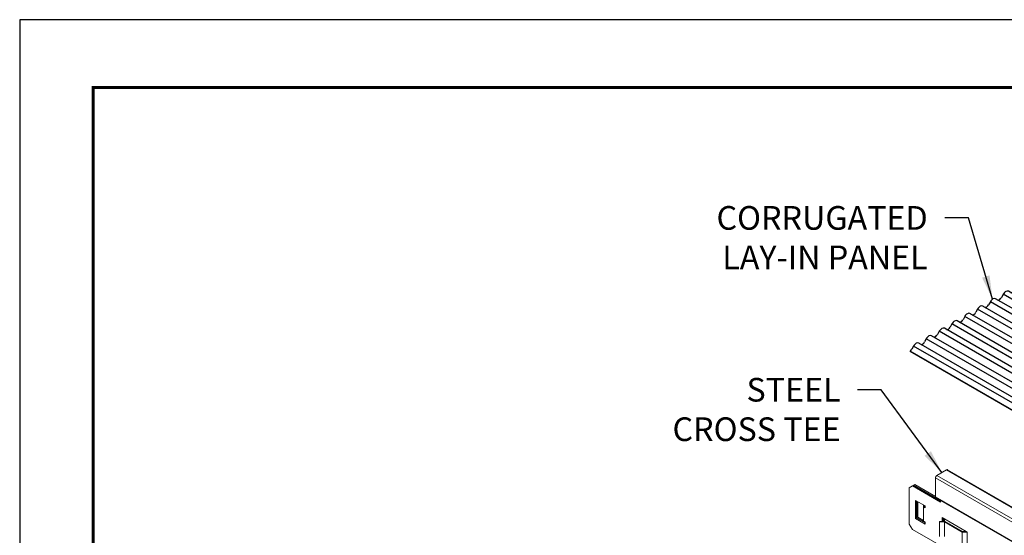
# Model space of a CAD drawing. Units: inches. Extents: x 3 to 130, y 3 to 12.
# Drawn here: x 3 to 8, y 9 to 12 of the extents above; entities that cross this region are included whole.
import ezdxf

# ---------------------------------------------------------------- set-up
doc = ezdxf.new("R2010")
doc.units = ezdxf.units.IN
doc.header["$MEASUREMENT"] = 0
doc.layers.get('0').update_dxf_attribs({"linetype": 'CONTINUOUS'})
doc.layers.get('Defpoints').update_dxf_attribs({"color": 252, "linetype": 'CONTINUOUS'})
doc.layers.add('DETAIL', color=1, linetype='CONTINUOUS')
doc.layers.add('DIM', color=1, linetype='CONTINUOUS')
doc.styles.add('STD', font='arial.ttf')
doc.dimstyles.new('F-DIM4$7', dxfattribs={"dimscale": 4, "dimtxt": 0.125, "dimasz": 0.125, "dimexe": 0.14, "dimexo": 0.07, "dimgap": 0.09, "dimtad": 0, "dimtih": 1, "dimtoh": 1, "dimdec": 4, "dimzin": 3, "dimdsep": 46, "dimlunit": 5, "dimtxsty": 'STD', "dimcen": 0, "dimclrd": 256, "dimclre": 3, "dimclrt": 256, "dimadec": 0, "dimazin": 0, "dimtfac": 1, "dimtdec": 3, "dimtofl": 0, "dimtmove": 0, "dimatfit": 3, "dimfxl": 1, "dimfrac": 2, "dimtolj": 1, "dimtzin": 0, "dimarcsym": 1})

# ---------------------------------------------------------------- blocks, each defined once
blk = doc.blocks.new('CORRUGATED_PANEL')
at = {"layer": 'DETAIL'}
for p, q in [((-10.676, 20.429), (-10.713, 20.362)), ((-5.958, 17.704), (-10.676, 20.429)), ((-10.947, 20.272), (-10.984, 20.206)), ((-6.227, 17.551), (-10.945, 20.275)), ((-6.069, 17.584), (-10.836, 20.336)), ((-6.611, 17.272), (-11.377, 20.024)), ((-11.217, 20.116), (-11.255, 20.049)), ((-6.499, 17.392), (-11.217, 20.116)), ((-6.34, 17.428), (-11.107, 20.18)), ((-11.759, 19.804), (-11.796, 19.737)), ((-7.04, 17.079), (-11.759, 19.804)), ((-6.881, 17.115), (-11.648, 19.867)), ((-11.488, 19.96), (-11.525, 19.893)), ((-6.769, 17.236), (-11.488, 19.96)), ((-12.029, 19.647), (-12.067, 19.581)), ((-7.309, 16.926), (-12.028, 19.65)), ((-7.152, 16.959), (-11.919, 19.711)), ((-7.693, 16.647), (-12.46, 19.399)), ((-12.3, 19.491), (-12.337, 19.424)), ((-7.581, 16.767), (-12.3, 19.491)), ((-7.423, 16.803), (-12.189, 19.555)), ((-12.841, 19.179), (-12.878, 19.112)), ((-8.121, 16.457), (-12.84, 19.181)), ((-7.964, 16.49), (-12.731, 19.242)), ((-12.57, 19.335), (-12.608, 19.268)), ((-7.852, 16.611), (-12.57, 19.335)), ((-13.112, 19.022), (-13.149, 18.956)), ((-8.393, 16.298), (-13.112, 19.022)), ((-8.235, 16.334), (-13.001, 19.086)), ((-8.776, 16.022), (-13.542, 18.774)), ((-13.382, 18.866), (-13.42, 18.799)), ((-8.664, 16.142), (-13.382, 18.866)), ((-8.505, 16.178), (-13.272, 18.93)), ((-13.924, 18.554), (-13.961, 18.487)), ((-9.204, 15.832), (-13.922, 18.556)), ((-9.046, 15.865), (-13.813, 18.617)), ((-13.653, 18.71), (-13.69, 18.643)), ((-8.935, 15.986), (-13.653, 18.71)), ((-9.278, 15.722), (-13.996, 18.446)), ((-13.996, 18.446), (-13.996, 18.44)), ((-9.267, 15.71), (-13.996, 18.44)), ((-5.958, 17.704), (-5.995, 17.638)), ((-5.945, 17.698), (-5.982, 17.631)), ((-6.228, 17.548), (-6.266, 17.481)), ((-6.216, 17.542), (-6.253, 17.475)), ((-6.093, 17.567), (-6.13, 17.591)), ((-6.08, 17.588), (-6.118, 17.612)), ((-6.634, 17.255), (-6.672, 17.279)), ((-6.622, 17.276), (-6.659, 17.3)), ((-6.499, 17.392), (-6.536, 17.325)), ((-6.486, 17.385), (-6.524, 17.319)), ((-6.364, 17.411), (-6.401, 17.435)), ((-6.351, 17.432), (-6.388, 17.456)), ((-7.04, 17.079), (-7.077, 17.013)), ((-7.028, 17.073), (-7.065, 17.006)), ((-6.905, 17.099), (-6.942, 17.122)), ((-6.892, 17.12), (-6.93, 17.143)), ((-6.77, 17.236), (-6.807, 17.169)), ((-6.757, 17.229), (-6.794, 17.162)), ((-7.311, 16.923), (-7.348, 16.856)), ((-7.298, 16.917), (-7.336, 16.85)), ((-7.175, 16.942), (-7.213, 16.966)), ((-7.163, 16.963), (-7.2, 16.987)), ((-7.717, 16.63), (-7.754, 16.654)), ((-7.704, 16.651), (-7.742, 16.675)), ((-7.581, 16.767), (-7.619, 16.7)), ((-7.569, 16.76), (-7.606, 16.694)), ((-7.446, 16.786), (-7.483, 16.81)), ((-7.434, 16.807), (-7.471, 16.831)), ((-8.123, 16.454), (-8.16, 16.388)), ((-8.11, 16.448), (-8.147, 16.381)), ((-7.987, 16.474), (-8.025, 16.497)), ((-7.975, 16.495), (-8.012, 16.518)), ((-7.852, 16.611), (-7.889, 16.544)), ((-7.84, 16.604), (-7.877, 16.537)), ((-8.393, 16.298), (-8.431, 16.231)), ((-8.381, 16.292), (-8.418, 16.225)), ((-8.258, 16.317), (-8.295, 16.341)), ((-8.245, 16.338), (-8.283, 16.362)), ((-8.799, 16.005), (-8.837, 16.029)), ((-8.787, 16.026), (-8.824, 16.05)), ((-8.664, 16.142), (-8.701, 16.075)), ((-8.651, 16.135), (-8.689, 16.069)), ((-8.529, 16.161), (-8.566, 16.185)), ((-8.516, 16.182), (-8.553, 16.206)), ((-9.205, 15.829), (-9.243, 15.763)), ((-9.193, 15.823), (-9.23, 15.756)), ((-9.07, 15.849), (-9.107, 15.872)), ((-9.057, 15.87), (-9.095, 15.893)), ((-8.935, 15.986), (-8.972, 15.919)), ((-8.922, 15.979), (-8.959, 15.912)), ((-9.278, 15.722), (-9.267, 15.71))]:
    blk.add_line(p, q, dxfattribs=at)
for centre, major_axis, start_param, end_param in [((-11.162, 20.087), (-0.054, -0.0935), 3.116763, 4.73633), ((-11.027, 20.228), (-0.0417, -0.0723), 6.496456, 7.877923), ((-10.891, 20.244), (-0.054, -0.0935), 3.116763, 4.73633), ((-10.756, 20.384), (-0.0417, -0.0723), 6.496456, 7.877923), ((-11.433, 19.931), (-0.054, -0.0935), 3.116763, 4.73633), ((-11.297, 20.072), (-0.0417, -0.0723), 6.497495, 7.877923), ((-11.703, 19.775), (-0.054, -0.0935), 3.116763, 4.73633), ((-11.568, 19.915), (-0.0417, -0.0723), 6.496456, 7.877923), ((-12.245, 19.462), (-0.054, -0.0935), 3.116763, 4.73633), ((-12.109, 19.603), (-0.0417, -0.0723), 6.497495, 7.877923), ((-11.974, 19.619), (-0.054, -0.0935), 3.116763, 4.73633), ((-11.839, 19.759), (-0.0417, -0.0723), 6.496456, 7.877923), ((-12.515, 19.306), (-0.054, -0.0935), 3.116763, 4.73633), ((-12.38, 19.447), (-0.0417, -0.0723), 6.496456, 7.877923), ((-12.786, 19.15), (-0.054, -0.0935), 3.116763, 4.73633), ((-12.65, 19.29), (-0.0417, -0.0723), 6.496456, 7.877923), ((-13.327, 18.837), (-0.054, -0.0935), 3.116763, 4.73633), ((-13.192, 18.978), (-0.0417, -0.0723), 6.497495, 7.877923), ((-13.056, 18.994), (-0.054, -0.0935), 3.116763, 4.73633), ((-12.921, 19.134), (-0.0417, -0.0723), 6.496456, 7.877923), ((-13.598, 18.681), (-0.054, -0.0935), 3.116763, 4.73633), ((-13.462, 18.822), (-0.0417, -0.0723), 6.496456, 7.877923), ((-13.868, 18.525), (-0.054, -0.0935), 3.116763, 4.73633), ((-13.733, 18.665), (-0.0417, -0.0723), 6.496456, 7.877923), ((-14.004, 18.509), (-0.0417, -0.0723), 7.198235, 7.877923), ((-6.308, 17.504), (0.0417, 0.0723), 3.116763, 4.73633), ((-6.173, 17.519), (0.054, 0.0935), -0.02483, 1.594737), ((-6.173, 17.519), (0.0417, 0.0723), -0.02483, 1.594737), ((-6.038, 17.66), (0.054, 0.0935), 3.116763, 4.73633), ((-6.038, 17.66), (0.0417, 0.0723), 3.116763, 4.73633), ((-6.714, 17.207), (0.054, 0.0935), -0.02483, 1.594737), ((-6.714, 17.207), (0.0417, 0.0723), -0.02483, 1.594737), ((-6.579, 17.347), (0.054, 0.0935), 3.116763, 4.73633), ((-6.579, 17.347), (0.0417, 0.0723), 3.116763, 4.73633), ((-6.444, 17.363), (0.054, 0.0935), -0.02483, 1.594737), ((-6.444, 17.363), (0.0417, 0.0723), -0.02483, 1.594737), ((-6.308, 17.504), (0.054, 0.0935), 3.116763, 4.73633), ((-6.985, 17.051), (0.054, 0.0935), -0.02483, 1.594737), ((-6.985, 17.051), (0.0417, 0.0723), -0.02483, 1.594737), ((-6.85, 17.191), (0.054, 0.0935), 3.116763, 4.73633), ((-6.85, 17.191), (0.0417, 0.0723), 3.116763, 4.73633), ((-7.391, 16.879), (0.0417, 0.0723), 3.116763, 4.73633), ((-7.256, 16.894), (0.054, 0.0935), -0.02483, 1.594737), ((-7.256, 16.894), (0.0417, 0.0723), -0.02483, 1.594737), ((-7.12, 17.035), (0.054, 0.0935), 3.116763, 4.73633), ((-7.12, 17.035), (0.0417, 0.0723), 3.116763, 4.73633), ((-7.797, 16.582), (0.054, 0.0935), -0.02483, 1.594737), ((-7.797, 16.582), (0.0417, 0.0723), -0.02483, 1.594737), ((-7.661, 16.722), (0.054, 0.0935), 3.116763, 4.73633), ((-7.661, 16.722), (0.0417, 0.0723), 3.116763, 4.73633), ((-7.526, 16.738), (0.054, 0.0935), -0.02483, 1.594737), ((-7.526, 16.738), (0.0417, 0.0723), -0.02483, 1.594737), ((-7.391, 16.879), (0.054, 0.0935), 3.116763, 4.73633), ((-8.067, 16.426), (0.054, 0.0935), -0.02483, 1.594737), ((-8.067, 16.426), (0.0417, 0.0723), -0.02483, 1.594737), ((-7.932, 16.566), (0.054, 0.0935), 3.116763, 4.73633), ((-7.932, 16.566), (0.0417, 0.0723), 3.116763, 4.73633), ((-8.473, 16.254), (0.0417, 0.0723), 3.116763, 4.73633), ((-8.338, 16.269), (0.054, 0.0935), -0.02483, 1.594737), ((-8.338, 16.269), (0.0417, 0.0723), -0.02483, 1.594737), ((-8.203, 16.41), (0.054, 0.0935), 3.116763, 4.73633), ((-8.203, 16.41), (0.0417, 0.0723), 3.116763, 4.73633), ((-8.879, 15.957), (0.054, 0.0935), -0.02483, 1.594737), ((-8.879, 15.957), (0.0417, 0.0723), -0.02483, 1.594737), ((-8.744, 16.097), (0.054, 0.0935), 3.116763, 4.73633), ((-8.744, 16.097), (0.0417, 0.0723), 3.116763, 4.73633), ((-8.609, 16.113), (0.054, 0.0935), -0.02483, 1.594737), ((-8.609, 16.113), (0.0417, 0.0723), -0.02483, 1.594737), ((-8.473, 16.254), (0.054, 0.0935), 3.116763, 4.73633), ((-9.15, 15.801), (0.054, 0.0935), -0.02483, 1.594737), ((-9.15, 15.801), (0.0417, 0.0723), -0.02483, 1.594737), ((-9.015, 15.941), (0.054, 0.0935), 3.116763, 4.73633), ((-9.015, 15.941), (0.0417, 0.0723), 3.116763, 4.73633), ((-9.285, 15.785), (0.0417, 0.0723), 4.056643, 4.73633), ((-9.285, 15.785), (0.054, 0.0935), 4.165108, 4.73633)]:
    blk.add_ellipse(centre, major_axis=major_axis, ratio=0.57735, start_param=start_param, end_param=end_param, dxfattribs=at)
blk = doc.blocks.new('A$Cb3725808')
at = {"color": 0, "linetype": 'Continuous', "lineweight": 0, "extrusion": (-1.66533e-16, 0.816497, 0.57735)}
for p, q in [((-2.818, 2.856), (-2.953, 2.779)), ((-2.953, 2.779), (-0.301, 1.248)), ((-2.818, 2.856), (-0.167, 1.326)), ((-0.152, 1.327), (-2.803, 2.858)), ((-3.299, 2.63), (-3.285, 2.638)), ((-3.285, 2.638), (-3.282, 2.64)), ((-3.285, 2.638), (-2.902, 2.417)), ((-3.282, 2.64), (-3.267, 2.648)), ((-2.902, 2.421), (-3.282, 2.64)), ((-3.267, 2.648), (-2.974, 2.479)), ((-2.974, 2.742), (-2.974, 2.475)), ((-2.974, 2.742), (-0.322, 1.211)), ((-3.343, 2.604), (-3.299, 2.63)), ((-3.343, 2.094), (-3.343, 2.604)), ((-2.902, 2.4), (-3.299, 2.63)), ((-3.255, 2.426), (-3.122, 2.349)), ((-3.255, 2.171), (-3.255, 2.426)), ((-3.241, 2.418), (-3.241, 2.179)), ((-3.237, 2.181), (-3.237, 2.416)), ((-3.223, 2.407), (-3.223, 2.189)), ((-3.143, 2.337), (-3.143, 2.361)), ((-2.974, 2.475), (-0.48, 1.035)), ((-0.489, 1.03), (-2.968, 2.461)), ((-2.902, 2.423), (-2.902, 2.4)), ((-3.13, 2.345), (-3.145, 2.336)), ((-3.122, 2.324), (-3.145, 2.336)), ((-3.145, 2.336), (-3.145, 2.132)), ((-3.13, 2.345), (-3.122, 2.34)), ((-3.122, 2.349), (-3.127, 2.347)), ((-3.122, 2.344), (-3.127, 2.347)), ((-3.127, 2.347), (-3.127, 2.343)), ((-3.122, 2.349), (-3.122, 2.324)), ((-3.299, 2.018), (-3.343, 2.094)), ((-3.241, 2.179), (-3.255, 2.171)), ((-3.122, 2.094), (-3.255, 2.171)), ((-3.241, 2.179), (-3.122, 2.11)), ((-3.223, 2.189), (-3.237, 2.181)), ((-3.122, 2.114), (-3.237, 2.181)), ((-3.223, 2.189), (-3.145, 2.144)), ((-3.145, 2.132), (-3.122, 2.12)), ((-3.122, 2.12), (-3.122, 2.094)), ((-2.916, 2.131), (-2.839, 2.131)), ((-2.916, 2.123), (-2.916, 2.131)), ((-2.845, 2.123), (-2.916, 2.123)), ((-2.916, 1.919), (-2.916, 2.123)), ((-2.88, 2.131), (-2.88, 2.184)), ((-2.88, 2.184), (-2.541, 1.988)), ((-2.866, 2.176), (-2.866, 2.131)), ((-2.863, 2.131), (-2.863, 2.174)), ((-2.848, 2.165), (-2.848, 2.131)), ((-2.597, 1.98), (-2.845, 2.123)), ((-2.845, 1.919), (-2.845, 2.123)), ((-2.839, 2.131), (-2.592, 1.988)), ((-3.299, 2.018), (-2.725, 1.686)), ((-2.527, 1.98), (-2.597, 1.98)), ((-2.597, 1.776), (-2.597, 1.98)), ((-2.592, 1.988), (-2.541, 1.988)), ((-2.541, 1.988), (-2.527, 1.98)), ((-2.527, 1.98), (-2.527, 1.776))]:
    blk.add_line(p, q, dxfattribs=at)
at = {"color": 0, "linetype": 'Continuous', "lineweight": 0}
for centre, major_axis, start_param, end_param in [((-2.953, 2.754), (-0.015, -0.026), -2.356194, -0.785398), ((-2.818, 2.832), (0.015, 0.026), 0, 0.785398), ((-2.953, 2.487), (-0.015, -0.026), -0.785398, 0)]:
    blk.add_ellipse(centre, major_axis=major_axis, ratio=0.57735, start_param=start_param, end_param=end_param, dxfattribs=at)
blk = doc.blocks.new('WEB01257')
blk.add_blockref('CORRUGATED_PANEL', (31.26, 2.543))
at = {"layer": 'DETAIL', "xscale": 1.5, "yscale": 1.5, "zscale": 1.5}
blk.add_blockref('A$Cb3725808', (22.262, 14.199), dxfattribs=at)
at = {"layer": 'DIM', "char_height": 0.5, "attachment_point": 3, "style": 'STD'}
for s, insert in [('CORRUGATED\\PLAY-IN PANEL', (17.637, 24.054)), ('STEEL\\PCROSS TEE', (15.796, 20.425))]:
    blk.add_mtext(s, dxfattribs=dict(at, insert=insert))
at = {"layer": 'DIM', "annotation_type": 0, "has_hookline": 1, "hookline_direction": 1}
for points, text_width in [([(19.006, 22.087), (18.497, 23.804), (17.997, 23.804)], 4.895), ([(17.934, 18.425), (16.656, 20.175), (16.156, 20.175)], 3.964)]:
    blk.add_leader(points, dimstyle='F-DIM4$7', override={"dimgap": 0.09, "dimtad": 0}, dxfattribs=dict(at, text_width=text_width))

msp = doc.modelspace()

# ---------------------------------------------------------------- linework, layer by layer
at = {"const_width": 0.0156}
msp.add_lwpolyline([(13.2411, 3.7459), (3.0361, 3.7459), (3.0361, 11.5107), (13.2411, 11.5107)], close=True, dxfattribs=at)
at = {"layer": 'Defpoints'}
msp.add_lwpolyline([(2.6486, 3.3883), (13.6286, 3.3883), (13.6286, 11.8683), (2.6486, 11.8683)], close=True, dxfattribs=at)

# ---------------------------------------------------------------- block references
at = {"xscale": 0.25, "yscale": 0.25, "zscale": 0.25}
msp.add_blockref('WEB01257', (3.0361, 4.8709), dxfattribs=at)

doc.saveas('drawing.dxf')
